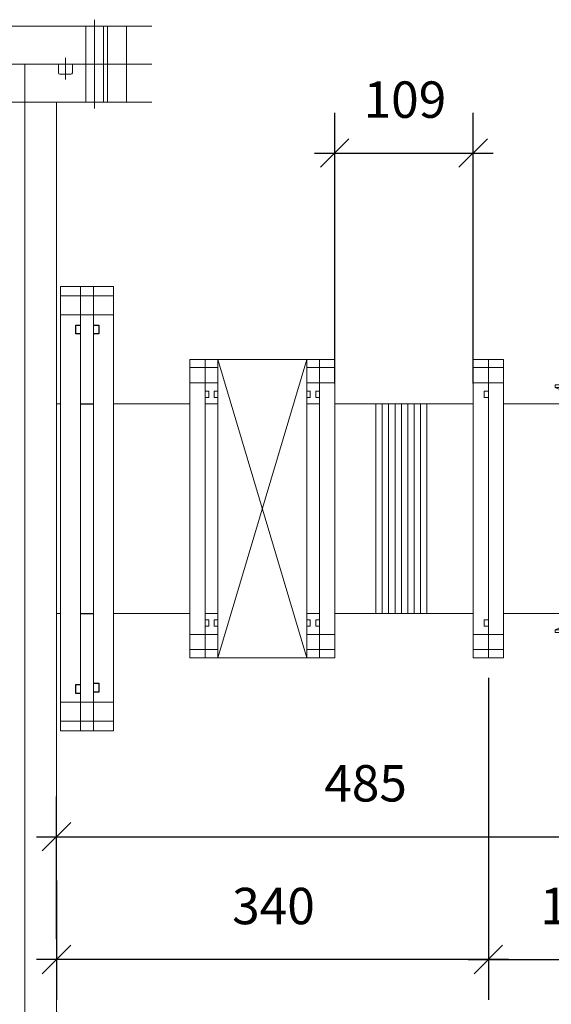
# Model space of a CAD drawing. Units: millimetres. Extents: x -1153 to 2822, y -1716 to 772.
# Drawn here: x 80 to 499, y -390 to 385 of the extents above; entities that cross this region are included whole.
import ezdxf

# ---------------------------------------------------------------- set-up
doc = ezdxf.new("R2010")
doc.units = ezdxf.units.MM
doc.header["$LTSCALE"] = 50.8
doc.header["$PDMODE"] = 1
doc.header["$PDSIZE"] = -2
doc.linetypes.add('STYLE_01', pattern=[0.41664, 0.20828, -0.20836])
doc.layers.get('0').update_dxf_attribs({"lineweight": 18})
for name, color, linetype, lineweight in [('001', 7, 'Continuous', 15), ('一般', 7, 'Continuous', 100), ('寸法', 7, 'Continuous', 100)]:
    doc.layers.add(name, color=color, linetype=linetype, lineweight=lineweight)
doc.styles.add('Calibri (bold)', font='txt', dxfattribs={"bigfont": 'Calibri'})
doc.styles.add('Times New Roman', font='txt', dxfattribs={"bigfont": 'Times New Roman'})
doc.dimstyles.new('Arch', dxfattribs={"dimtxt": 44.740307, "dimasz": 22.448242, "dimexe": 31.75, "dimexo": 15.875, "dimgap": 1.5875, "dimtad": 1, "dimdec": 1, "dimzin": 11, "dimdsep": 46, "dimtxsty": 'Calibri (bold)', "dimblk": 'VW_SLASH', "dimcen": 0, "dimdle": 1.5875, "dimazin": 0, "dimtfac": 1, "dimtdec": 1, "dimtix": 1, "dimtmove": 0, "dimatfit": 0, "dimldrblk": 'VW_FILLEDARROW', "dimfxl": 1, "dimfrac": 2, "dimtolj": 1, "dimtzin": 11, "dimarcsym": 0})

# ---------------------------------------------------------------- blocks, each defined once
blk = doc.blocks.new('グループ-29')
at = {"layer": '一般', "color": 7, "linetype": 'Continuous', "lineweight": 18}
blk.add_lwpolyline([(-723.3, 465.3), (-707.3, 465.3), (-707.3, 115.3), (-723.3, 115.3)], close=True, dxfattribs=at)
blk = doc.blocks.new('グループ-30')
at = {"layer": '一般', "color": 7, "linetype": 'Continuous', "lineweight": 18}
for p, q in [((-723.3, 457.8), (-707.3, 457.8)), ((-723.3, 442.8), (-707.3, 442.8))]:
    blk.add_line(p, q, dxfattribs=at)
blk = doc.blocks.new('グループ-31')
at = {"layer": '一般', "color": 7, "linetype": 'Continuous', "lineweight": 18}
for p, q in [((-723.3, 137.8), (-707.3, 137.8)), ((-723.3, 122.8), (-707.3, 122.8))]:
    blk.add_line(p, q, dxfattribs=at)
blk = doc.blocks.new('グループ-32')
at = {"layer": '一般', "color": 7, "linetype": 'Continuous', "lineweight": 18}
for p, q in [((-723.3, 372.9), (-726.3, 372.9)), ((-723.3, 207.7), (-726.3, 207.7))]:
    blk.add_line(p, q, dxfattribs=at)
at = {"layer": '一般', "color": 7, "linetype": 'Continuous', "lineweight": 25}
for points in [[(-711.04, 434.8), (-707.3, 434.8), (-707.3, 427.8), (-711.04, 427.8)], [(-711.04, 151.8), (-707.3, 151.8), (-707.3, 144.8), (-711.04, 144.8)]]:
    blk.add_lwpolyline(points, close=True, dxfattribs=at)
at = {"layer": '一般', "color": 7}
for name in ['グループ-29', 'グループ-30', 'グループ-31']:
    blk.add_blockref(name, (0, 0), dxfattribs=at)
blk = doc.blocks.new('グループ-37')
at = {"layer": '001', "linetype": 'Continuous', "lineweight": 18}
for p, q in [((-696.3, 635.3), (-696.3, 675.3)), ((-1501.3, 670.3), (-651.3, 670.3)), ((-703.3, 640.3), (-703.3, 670.3)), ((-689.3, 640.3), (-689.3, 670.3)), ((-686.3, 640.3), (-686.3, 670.3)), ((-671.3, 670.3), (-671.3, 640.3)), ((-719.3, 628.3), (-719.3, 645.3)), ((-696.3, 605.3), (-696.3, 645.3)), ((-1501.3, 640.3), (-651.3, 640.3)), ((-1501.3, 640.3), (-651.3, 640.3)), ((-751.3, 610.3), (-751.3, 640.3)), ((-725, 640.3), (-724.8, 640.1)), ((-724.8, 633.48), (-724.8, 640.1)), ((-713.8, 640.1), (-713.6, 640.3)), ((-713.8, 633.48), (-713.8, 640.1)), ((-703.3, 610.3), (-703.3, 640.3)), ((-689.3, 610.3), (-689.3, 640.3)), ((-686.3, 610.3), (-686.3, 640.3)), ((-671.3, 610.3), (-671.3, 640.3)), ((-715, 632.28), (-723.6, 632.28)), ((-1501.3, 610.3), (-651.3, 610.3)), ((-751.3, -234.7), (-751.3, 610.3)), ((-726.3, 600.3), (-726.3, 610.3)), ((-726.3, -274.7), (-726.3, 610.3))]:
    blk.add_line(p, q, dxfattribs=at)
for centre, start, end in [((-723.6, 633.48), 180, 270), ((-715, 633.48), 270, 0)]:
    blk.add_arc(centre, 1.2, start, end, dxfattribs=at)
at = {"layer": '一般', "color": 7}
blk.add_blockref('グループ-32', (0, 0), dxfattribs=at)
blk = doc.blocks.new('グループ-46')
at = {"layer": '一般', "color": 7}
blk.add_blockref('グループ-37', (0, 0), dxfattribs=at)
blk = doc.blocks.new('グループ-74')
at = {"layer": '一般', "color": 7, "linetype": 'Continuous', "lineweight": 18}
blk.add_lwpolyline([(-621.32, 407.8), (-609.32, 407.8), (-609.32, 172.8), (-621.32, 172.8)], close=True, dxfattribs=at)
blk = doc.blocks.new('グループ-75')
at = {"layer": '一般', "color": 7, "linetype": 'Continuous', "lineweight": 18}
for p, q in [((-621.32, 401.3), (-609.32, 401.3)), ((-621.32, 389.3), (-609.32, 389.3))]:
    blk.add_line(p, q, dxfattribs=at)
blk = doc.blocks.new('グループ-76')
at = {"layer": '一般', "color": 7, "linetype": 'Continuous', "lineweight": 18}
for p, q in [((-621.32, 191.3), (-609.32, 191.3)), ((-621.32, 179.3), (-609.32, 179.3))]:
    blk.add_line(p, q, dxfattribs=at)
blk = doc.blocks.new('グループ-77')
at = {"layer": '一般', "color": 7, "linetype": 'Continuous', "lineweight": 18}
blk.add_lwpolyline([(-697.32, 465.3), (-681.32, 465.3), (-681.32, 115.3), (-697.32, 115.3)], close=True, dxfattribs=at)
blk = doc.blocks.new('グループ-78')
at = {"layer": '一般', "color": 7, "linetype": 'Continuous', "lineweight": 18}
for p, q in [((-697.32, 457.8), (-681.32, 457.8)), ((-697.32, 442.8), (-681.32, 442.8))]:
    blk.add_line(p, q, dxfattribs=at)
blk = doc.blocks.new('グループ-79')
at = {"layer": '一般', "color": 7, "linetype": 'Continuous', "lineweight": 18}
for p, q in [((-697.32, 137.8), (-681.32, 137.8)), ((-697.32, 122.8), (-681.32, 122.8))]:
    blk.add_line(p, q, dxfattribs=at)
blk = doc.blocks.new('グループ-80')
at = {"layer": '一般', "color": 7, "linetype": 'Continuous', "lineweight": 25}
for points in [[(-697.32, 434.8), (-693.12, 434.8), (-693.12, 427.8), (-697.32, 427.8)], [(-697.32, 152.8), (-693.12, 152.8), (-693.12, 145.8), (-697.32, 145.8)]]:
    blk.add_lwpolyline(points, close=True, dxfattribs=at)
at = {"layer": '一般', "color": 7}
for name in ['グループ-77', 'グループ-78', 'グループ-79']:
    blk.add_blockref(name, (0, 0), dxfattribs=at)
blk = doc.blocks.new('グループ-81')
at = {"layer": '一般', "color": 7, "linetype": 'Continuous', "lineweight": 18}
blk.add_lwpolyline([(-681.32, 372.9), (-621.32, 372.9), (-621.32, 207.7), (-681.32, 207.7)], close=True, dxfattribs=at)
at = {"layer": '一般', "color": 7}
for name in ['グループ-80', 'グループ-74', 'グループ-75', 'グループ-76']:
    blk.add_blockref(name, (0, 0), dxfattribs=at)
blk = doc.blocks.new('グループ-82')
at = {"layer": '一般', "color": 7, "linetype": 'Continuous', "lineweight": 18}
for p, q in [((-609.32, 372.9), (-599.32, 372.9)), ((-609.32, 207.7), (-599.32, 207.7))]:
    blk.add_line(p, q, dxfattribs=at)
blk = doc.blocks.new('グループ-83')
at = {"color": 7, "linetype": 'Continuous', "lineweight": 18}
blk.add_wipeout([(-609.32, 407.8), (-599.32, 407.8), (-599.32, 172.8), (-609.32, 172.8)], dxfattribs=at).dxf.layer = '一般'
at = {"layer": '一般', "color": 7, "linetype": 'Continuous', "lineweight": 18}
blk.add_lwpolyline([(-609.32, 407.8), (-599.32, 407.8), (-599.32, 172.8), (-609.32, 172.8)], close=True, dxfattribs=at)
at = {"layer": '一般', "color": 7}
blk.add_blockref('グループ-82', (0, 0), dxfattribs=at)
at = {"color": 7, "linetype": 'Continuous', "lineweight": 18}
for points in [[(-609.32, 382.8), (-606.52, 382.8), (-606.52, 377.8), (-609.32, 377.8)], [(-602.12, 382.8), (-599.32, 382.8), (-599.32, 377.8), (-602.12, 377.8)], [(-609.32, 202.8), (-606.52, 202.8), (-606.52, 197.8), (-609.32, 197.8)], [(-602.12, 202.8), (-599.32, 202.8), (-599.32, 197.8), (-602.12, 197.8)]]:
    blk.add_wipeout(points, dxfattribs=at).dxf.layer = '一般'
at = {"layer": '一般', "color": 7, "linetype": 'Continuous', "lineweight": 18}
for points in [[(-609.32, 382.8), (-606.52, 382.8), (-606.52, 377.8), (-609.32, 377.8)], [(-602.12, 382.8), (-599.32, 382.8), (-599.32, 377.8), (-602.12, 377.8)], [(-609.32, 202.8), (-606.52, 202.8), (-606.52, 197.8), (-609.32, 197.8)], [(-602.12, 202.8), (-599.32, 202.8), (-599.32, 197.8), (-602.12, 197.8)]]:
    blk.add_lwpolyline(points, close=True, dxfattribs=at)
blk = doc.blocks.new('グループ-84')
at = {"layer": '一般', "color": 7, "linetype": 'Continuous', "lineweight": 18}
for p, q in [((-609.32, 401.3), (-599.32, 401.3)), ((-609.32, 389.3), (-599.32, 389.3))]:
    blk.add_line(p, q, dxfattribs=at)
blk = doc.blocks.new('グループ-85')
at = {"layer": '一般', "color": 7, "linetype": 'Continuous', "lineweight": 18}
for p, q in [((-609.32, 191.3), (-599.32, 191.3)), ((-609.32, 179.3), (-599.32, 179.3))]:
    blk.add_line(p, q, dxfattribs=at)
blk = doc.blocks.new('グループ-86')
at = {"layer": '一般', "color": 7}
blk.add_blockref('グループ-83', (0, 0), dxfattribs=at)
for name in ['グループ-84', 'グループ-85']:
    blk.add_blockref(name, (0, 0), dxfattribs=at)
blk = doc.blocks.new('グループ-87')
at = {"layer": '一般', "color": 7, "linetype": 'Continuous', "lineweight": 18}
for p, q in [((-599.32, 407.8), (-529.32, 172.8)), ((-529.32, 407.8), (-599.32, 172.8))]:
    blk.add_line(p, q, dxfattribs=at)
blk.add_lwpolyline([(-599.32, 407.8), (-529.32, 407.8), (-529.32, 172.8), (-599.32, 172.8)], close=True, dxfattribs=at)
blk = doc.blocks.new('グループ-88')
at = {"layer": '一般', "color": 7, "linetype": 'Continuous', "lineweight": 18}
for p, q in [((-327.4, 197.7), (-333.8, 194.87)), ((-300.2, 197.7), (-293.8, 194.87))]:
    blk.add_line(p, q, dxfattribs=at)
for points in [[(-327.4, 207.7), (-300.2, 207.7), (-300.2, 197.7), (-327.4, 197.7)], [(-333.8, 194.87), (-293.8, 194.87), (-293.8, 192.87), (-333.8, 192.87)]]:
    blk.add_lwpolyline(points, close=True, dxfattribs=at)
blk = doc.blocks.new('グループ-89')
at = {"layer": '一般', "color": 7, "linetype": 'Continuous', "lineweight": 18}
for p, q in [((-327.4, 382.9), (-333.8, 385.72)), ((-300.2, 382.9), (-293.8, 385.72))]:
    blk.add_line(p, q, dxfattribs=at)
for points in [[(-333.8, 387.72), (-293.8, 387.72), (-293.8, 385.72), (-333.8, 385.72)], [(-327.4, 382.9), (-300.2, 382.9), (-300.2, 372.9), (-327.4, 372.9)]]:
    blk.add_lwpolyline(points, close=True, dxfattribs=at)
blk = doc.blocks.new('グループ-90')
at = {"layer": '一般', "color": 7, "linetype": 'Continuous', "lineweight": 18}
for points in [[(-253.3, 407.8), (-241.3, 407.8), (-241.3, 172.8), (-253.3, 172.8)], [(-244.66, 382.8), (-241.3, 382.8), (-241.3, 377.8), (-244.66, 377.8)], [(-244.66, 202.8), (-241.3, 202.8), (-241.3, 197.8), (-244.66, 197.8)]]:
    blk.add_lwpolyline(points, close=True, dxfattribs=at)
blk = doc.blocks.new('グループ-91')
at = {"layer": '一般', "color": 7, "linetype": 'Continuous', "lineweight": 18}
for p, q in [((-241.3, 401.3), (-253.3, 401.3)), ((-241.3, 389.3), (-253.3, 389.3))]:
    blk.add_line(p, q, dxfattribs=at)
blk = doc.blocks.new('グループ-92')
at = {"layer": '一般', "color": 7, "linetype": 'Continuous', "lineweight": 18}
for p, q in [((-241.3, 191.3), (-253.3, 191.3)), ((-241.3, 179.3), (-253.3, 179.3))]:
    blk.add_line(p, q, dxfattribs=at)
blk = doc.blocks.new('グループ-93')
at = {"layer": '一般', "color": 7}
for name in ['グループ-90', 'グループ-91', 'グループ-92']:
    blk.add_blockref(name, (0, 0), dxfattribs=at)
blk = doc.blocks.new('グループ-94')
at = {"layer": '一般', "color": 7, "linetype": 'Continuous', "lineweight": 18}
blk.add_lwpolyline([(-386.3, 407.8), (-374.3, 407.8), (-374.3, 172.8), (-386.3, 172.8)], close=True, dxfattribs=at)
blk = doc.blocks.new('グループ-95')
at = {"layer": '一般', "color": 7, "linetype": 'Continuous', "lineweight": 18}
for p, q in [((-374.3, 401.3), (-386.3, 401.3)), ((-374.3, 389.3), (-386.3, 389.3))]:
    blk.add_line(p, q, dxfattribs=at)
blk = doc.blocks.new('グループ-96')
at = {"layer": '一般', "color": 7, "linetype": 'Continuous', "lineweight": 18}
for p, q in [((-374.3, 191.3), (-386.3, 191.3)), ((-374.3, 179.3), (-386.3, 179.3))]:
    blk.add_line(p, q, dxfattribs=at)
blk = doc.blocks.new('グループ-97')
at = {"layer": '一般', "color": 7}
for name in ['グループ-94', 'グループ-95', 'グループ-96']:
    blk.add_blockref(name, (0, 0), dxfattribs=at)
blk = doc.blocks.new('グループ-98')
at = {"layer": '一般', "color": 7, "linetype": 'Continuous', "lineweight": 18}
blk.add_lwpolyline([(-374.3, 372.9), (-253.3, 372.9), (-253.3, 207.7), (-374.3, 207.7)], close=True, dxfattribs=at)
at = {"layer": '一般', "color": 7}
for name in ['グループ-97', 'グループ-93', 'グループ-89', 'グループ-88']:
    blk.add_blockref(name, (0, 0), dxfattribs=at)
blk = doc.blocks.new('グループ-101')
at = {"layer": '一般', "color": 7, "linetype": 'Continuous', "lineweight": 18}
for p, q in [((-529.32, 372.9), (-519.32, 372.9)), ((-529.32, 207.7), (-519.32, 207.7))]:
    blk.add_line(p, q, dxfattribs=at)
blk = doc.blocks.new('グループ-102')
at = {"color": 7, "linetype": 'Continuous', "lineweight": 18}
blk.add_wipeout([(-529.32, 407.8), (-519.32, 407.8), (-519.32, 172.8), (-529.32, 172.8)], dxfattribs=at).dxf.layer = '一般'
at = {"layer": '一般', "color": 7, "linetype": 'Continuous', "lineweight": 18}
blk.add_lwpolyline([(-529.32, 407.8), (-519.32, 407.8), (-519.32, 172.8), (-529.32, 172.8)], close=True, dxfattribs=at)
at = {"layer": '一般', "color": 7}
blk.add_blockref('グループ-101', (0, 0), dxfattribs=at)
at = {"color": 7, "linetype": 'Continuous', "lineweight": 18}
for points in [[(-529.32, 382.8), (-526.52, 382.8), (-526.52, 377.8), (-529.32, 377.8)], [(-522.12, 382.8), (-519.32, 382.8), (-519.32, 377.8), (-522.12, 377.8)], [(-529.32, 202.8), (-526.52, 202.8), (-526.52, 197.8), (-529.32, 197.8)], [(-522.12, 202.8), (-519.32, 202.8), (-519.32, 197.8), (-522.12, 197.8)]]:
    blk.add_wipeout(points, dxfattribs=at).dxf.layer = '一般'
at = {"layer": '一般', "color": 7, "linetype": 'Continuous', "lineweight": 18}
for points in [[(-529.32, 382.8), (-526.52, 382.8), (-526.52, 377.8), (-529.32, 377.8)], [(-522.12, 382.8), (-519.32, 382.8), (-519.32, 377.8), (-522.12, 377.8)], [(-529.32, 202.8), (-526.52, 202.8), (-526.52, 197.8), (-529.32, 197.8)], [(-522.12, 202.8), (-519.32, 202.8), (-519.32, 197.8), (-522.12, 197.8)]]:
    blk.add_lwpolyline(points, close=True, dxfattribs=at)
blk = doc.blocks.new('グループ-103')
at = {"layer": '一般', "color": 7, "linetype": 'Continuous', "lineweight": 18}
for p, q in [((-529.32, 401.3), (-519.32, 401.3)), ((-529.32, 389.3), (-519.32, 389.3))]:
    blk.add_line(p, q, dxfattribs=at)
blk = doc.blocks.new('グループ-104')
at = {"layer": '一般', "color": 7, "linetype": 'Continuous', "lineweight": 18}
for p, q in [((-529.32, 191.3), (-519.32, 191.3)), ((-529.32, 179.3), (-519.32, 179.3))]:
    blk.add_line(p, q, dxfattribs=at)
blk = doc.blocks.new('グループ-105')
at = {"layer": '一般', "color": 7}
blk.add_blockref('グループ-102', (0, 0), dxfattribs=at)
for name in ['グループ-103', 'グループ-104']:
    blk.add_blockref(name, (0, 0), dxfattribs=at)
blk = doc.blocks.new('グループ-106')
at = {"layer": '一般', "color": 7, "linetype": 'Continuous', "lineweight": 18}
for points in [[(-398.3, 407.8), (-386.3, 407.8), (-386.3, 172.8), (-398.3, 172.8)], [(-389.66, 382.8), (-386.3, 382.8), (-386.3, 377.8), (-389.66, 377.8)], [(-389.66, 202.8), (-386.3, 202.8), (-386.3, 197.8), (-389.66, 197.8)]]:
    blk.add_lwpolyline(points, close=True, dxfattribs=at)
blk = doc.blocks.new('グループ-107')
at = {"layer": '一般', "color": 7, "linetype": 'Continuous', "lineweight": 18}
for p, q in [((-386.3, 401.3), (-398.3, 401.3)), ((-386.3, 389.3), (-398.3, 389.3))]:
    blk.add_line(p, q, dxfattribs=at)
blk = doc.blocks.new('グループ-108')
at = {"layer": '一般', "color": 7, "linetype": 'Continuous', "lineweight": 18}
for p, q in [((-386.3, 191.3), (-398.3, 191.3)), ((-386.3, 179.3), (-398.3, 179.3))]:
    blk.add_line(p, q, dxfattribs=at)
blk = doc.blocks.new('グループ-109')
at = {"layer": '一般', "color": 7}
for name in ['グループ-106', 'グループ-107', 'グループ-108']:
    blk.add_blockref(name, (0, 0), dxfattribs=at)
blk = doc.blocks.new('グループ-110')
at = {"layer": '一般', "color": 7, "linetype": 'Continuous', "lineweight": 18}
blk.add_lwpolyline([(-519.32, 407.8), (-507.32, 407.8), (-507.32, 172.8), (-519.32, 172.8)], close=True, dxfattribs=at)
blk = doc.blocks.new('グループ-111')
at = {"layer": '一般', "color": 7, "linetype": 'Continuous', "lineweight": 18}
for p, q in [((-507.32, 401.3), (-519.32, 401.3)), ((-507.32, 389.3), (-519.32, 389.3))]:
    blk.add_line(p, q, dxfattribs=at)
blk = doc.blocks.new('グループ-112')
at = {"layer": '一般', "color": 7, "linetype": 'Continuous', "lineweight": 18}
for p, q in [((-507.32, 191.3), (-519.32, 191.3)), ((-507.32, 179.3), (-519.32, 179.3))]:
    blk.add_line(p, q, dxfattribs=at)
blk = doc.blocks.new('グループ-113')
at = {"layer": '一般', "color": 7}
for name in ['グループ-110', 'グループ-111', 'グループ-112']:
    blk.add_blockref(name, (0, 0), dxfattribs=at)
blk = doc.blocks.new('グループ-114')
at = {"layer": '一般', "color": 7, "linetype": 'Continuous', "lineweight": 18}
blk.add_lwpolyline([(-507.32, 372.9), (-398.32, 372.9), (-398.32, 207.7), (-507.32, 207.7)], close=True, dxfattribs=at)
at = {"layer": '寸法', "color": 7, "linetype": 'Continuous', "lineweight": 18}
for points in [[(-474.82, 372.9), (-469.82, 372.9), (-469.82, 207.7), (-474.82, 207.7)], [(-469.82, 372.9), (-464.82, 372.9), (-464.82, 207.7), (-469.82, 207.7)], [(-464.82, 372.9), (-459.82, 372.9), (-459.82, 207.7), (-464.82, 207.7)], [(-459.82, 372.9), (-454.82, 372.9), (-454.82, 207.7), (-459.82, 207.7)], [(-454.82, 372.9), (-449.82, 372.9), (-449.82, 207.7), (-454.82, 207.7)], [(-449.82, 372.9), (-444.82, 372.9), (-444.82, 207.7), (-449.82, 207.7)], [(-444.82, 372.9), (-439.82, 372.9), (-439.82, 207.7), (-444.82, 207.7)], [(-439.82, 372.9), (-434.82, 372.9), (-434.82, 207.7), (-439.82, 207.7)]]:
    blk.add_lwpolyline(points, close=True, dxfattribs=at)
at = {"layer": '一般', "color": 7}
for name in ['グループ-113', 'グループ-109']:
    blk.add_blockref(name, (0, 0), dxfattribs=at)
blk = doc.blocks.new('グループ-115')
at = {"color": 7, "linetype": 'Continuous', "lineweight": 18}
blk.add_wipeout([(-707.32, 465.3), (-697.32, 465.3), (-697.32, 115.3), (-707.32, 115.3)], dxfattribs=at).dxf.layer = '一般'
at = {"layer": '一般', "color": 7, "linetype": 'Continuous', "lineweight": 18}
blk.add_lwpolyline([(-707.32, 465.3), (-697.32, 465.3), (-697.32, 115.3), (-707.32, 115.3)], close=True, dxfattribs=at)
blk = doc.blocks.new('グループ-116')
at = {"layer": '一般', "color": 7, "linetype": 'Continuous', "lineweight": 18}
for p, q in [((-707.32, 457.8), (-697.32, 457.8)), ((-707.32, 442.8), (-697.32, 442.8))]:
    blk.add_line(p, q, dxfattribs=at)
blk = doc.blocks.new('グループ-117')
at = {"layer": '一般', "color": 7, "linetype": 'Continuous', "lineweight": 18}
for p, q in [((-707.32, 137.8), (-697.32, 137.8)), ((-707.32, 122.8), (-697.32, 122.8))]:
    blk.add_line(p, q, dxfattribs=at)
blk = doc.blocks.new('グループ-118')
at = {"layer": '一般', "color": 7}
blk.add_blockref('グループ-115', (0, 0), dxfattribs=at)
for name in ['グループ-116', 'グループ-117']:
    blk.add_blockref(name, (0, 0), dxfattribs=at)
blk = doc.blocks.new('グループ-119')
at = {"layer": '一般', "color": 7}
blk.add_blockref('グループ-118', (0, 0), dxfattribs=at)
at = {"layer": '寸法', "color": 7, "linetype": 'STYLE_01', "lineweight": 25}
for p, q in [((-707.32, 372.9), (-697.32, 372.9)), ((-707.32, 207.7), (-697.32, 207.7))]:
    blk.add_line(p, q, dxfattribs=at)
blk = doc.blocks.new('*D126')
at = {"layer": 'Defpoints', "color": 0, "lineweight": 0}
for p in [(801, 0), (109, -380), (109, -485)]:
    blk.add_point(p, dxfattribs=at)
at = {"layer": '寸法', "color": 0, "linetype": 'Continuous', "lineweight": -2}
for p, q in [((801, -15.88), (801, -516.75)), ((109, -395.88), (109, -516.75)), ((93.12, -485), (109, -485)), ((109, -485), (801, -485)), ((801, -485), (816.88, -485))]:
    blk.add_line(p, q, dxfattribs=at)
at = {"layer": '寸法', "color": 0, "linetype": 'Continuous', "lineweight": 20}
for p, q in [((120.23, -473.77), (97.77, -496.23)), ((789.77, -496.23), (812.23, -473.77))]:
    blk.add_line(p, q, dxfattribs=at)
at = {"color": 0, "linetype": 'Continuous', "lineweight": -2}
blk.add_wipeout([(423.25, -469.12), (486.75, -469.12), (486.75, -419.17), (423.25, -419.17)], dxfattribs=at).dxf.layer = '寸法'
at = {"layer": '寸法', "color": 0, "insert": (423.25, -428.61), "char_height": 28.663, "attachment_point": 1, "line_spacing_factor": 1.049861, "style": 'Times New Roman'}
blk.add_mtext('692', dxfattribs=at)
blk = doc.blocks.new('VW_FILLEDARROW')
at = {"color": 0, "lineweight": -2}
blk.add_solid([(0, 0), (-0.141, -0.038), (-0.141, 0.038)], dxfattribs=at)
blk = doc.blocks.new('VW_SLASH')
at = {"color": 0, "linetype": 'ByBlock', "lineweight": -2}
blk.add_line((0, 0), (-1, 0), dxfattribs=at)
at = {"color": 0, "linetype": 'ByBlock', "lineweight": 20}
blk.add_line((-0.05, -0.05), (0.05, 0.05), dxfattribs=at)
blk = doc.blocks.new('*D129')
at = {"layer": 'Defpoints', "color": 0, "lineweight": 0}
for p in [(327.99, 280), (327.99, 82.6), (436.99, 82.6)]:
    blk.add_point(p, dxfattribs=at)
at = {"layer": '寸法', "color": 0, "linetype": 'Continuous', "lineweight": -2}
for p, q in [((327.99, 98.48), (327.99, 311.75)), ((436.99, 98.48), (436.99, 311.75)), ((312.11, 280), (327.99, 280)), ((327.99, 280), (436.99, 280)), ((436.99, 280), (452.86, 280))]:
    blk.add_line(p, q, dxfattribs=at)
at = {"layer": '寸法', "color": 0, "linetype": 'Continuous', "lineweight": 20}
for p, q in [((339.21, 291.23), (316.76, 268.77)), ((425.76, 268.77), (448.21, 291.23))]:
    blk.add_line(p, q, dxfattribs=at)
at = {"color": 0, "linetype": 'Continuous', "lineweight": -2}
blk.add_wipeout([(350.74, 295.88), (414.24, 295.88), (414.24, 345.83), (350.74, 345.83)], dxfattribs=at).dxf.layer = '寸法'
at = {"layer": '寸法', "color": 0, "insert": (350.74, 336.39), "char_height": 28.663, "attachment_point": 1, "line_spacing_factor": 1.049861, "style": 'Times New Roman'}
blk.add_mtext('109', dxfattribs=at)
blk = doc.blocks.new('*D130')
at = {"layer": 'Defpoints', "color": 0, "lineweight": 0}
for p in [(449, -117.5), (109, -277), (449, -355)]:
    blk.add_point(p, dxfattribs=at)
at = {"layer": '寸法', "color": 0, "linetype": 'Continuous', "lineweight": -2}
for p, q in [((449, -133.37), (449, -386.75)), ((109, -292.88), (109, -386.75)), ((109, -355), (93.12, -355)), ((449, -355), (109, -355)), ((464.88, -355), (449, -355))]:
    blk.add_line(p, q, dxfattribs=at)
at = {"layer": '寸法', "color": 0, "linetype": 'Continuous', "lineweight": 20}
for p, q in [((120.23, -343.77), (97.77, -366.23)), ((437.77, -366.23), (460.23, -343.77))]:
    blk.add_line(p, q, dxfattribs=at)
at = {"color": 0, "linetype": 'Continuous', "lineweight": -2}
blk.add_wipeout([(247.25, -339.12), (310.75, -339.12), (310.75, -289.17), (247.25, -289.17)], dxfattribs=at).dxf.layer = '寸法'
at = {"layer": '寸法', "color": 0, "insert": (247.25, -298.61), "char_height": 28.663, "attachment_point": 1, "line_spacing_factor": 1.049861, "style": 'Times New Roman'}
blk.add_mtext('340', dxfattribs=at)
blk = doc.blocks.new('*D131')
at = {"layer": 'Defpoints', "color": 0, "lineweight": 0}
for p in [(449, -117.5), (594, -117.5), (449, -355)]:
    blk.add_point(p, dxfattribs=at)
at = {"layer": '寸法', "color": 0, "linetype": 'Continuous', "lineweight": -2}
for p, q in [((449, -133.37), (449, -386.75)), ((594, -133.37), (594, -386.75)), ((433.13, -355), (449, -355)), ((449, -355), (594, -355)), ((594, -355), (609.88, -355))]:
    blk.add_line(p, q, dxfattribs=at)
at = {"layer": '寸法', "color": 0, "linetype": 'Continuous', "lineweight": 20}
for p, q in [((460.23, -343.77), (437.77, -366.23)), ((582.77, -366.23), (605.23, -343.77))]:
    blk.add_line(p, q, dxfattribs=at)
at = {"color": 0, "linetype": 'Continuous', "lineweight": -2}
blk.add_wipeout([(489.75, -339.12), (553.25, -339.12), (553.25, -289.17), (489.75, -289.17)], dxfattribs=at).dxf.layer = '寸法'
at = {"layer": '寸法', "color": 0, "insert": (489.75, -298.61), "char_height": 28.663, "attachment_point": 1, "line_spacing_factor": 1.049861, "style": 'Times New Roman'}
blk.add_mtext('145', dxfattribs=at)
blk = doc.blocks.new('*D133')
at = {"layer": 'Defpoints', "color": 0, "lineweight": 0}
for p in [(594, -117.5), (109, -258.37), (109, -355)]:
    blk.add_point(p, dxfattribs=at)
at = {"layer": '寸法', "color": 0, "linetype": 'Continuous', "lineweight": -2}
for p, q in [((594, -133.37), (594, -290.12)), ((109, -339.12), (109, -226.62)), ((93.12, -258.37), (109, -258.37)), ((109, -258.37), (594, -258.37)), ((594, -258.37), (609.88, -258.37))]:
    blk.add_line(p, q, dxfattribs=at)
at = {"layer": '寸法', "color": 0, "linetype": 'Continuous', "lineweight": 20}
for p, q in [((120.23, -247.15), (97.77, -269.6)), ((582.77, -269.6), (605.23, -247.15))]:
    blk.add_line(p, q, dxfattribs=at)
at = {"color": 0, "linetype": 'Continuous', "lineweight": -2}
blk.add_wipeout([(319.75, -242.5), (383.25, -242.5), (383.25, -192.55), (319.75, -192.55)], dxfattribs=at).dxf.layer = '寸法'
at = {"layer": '寸法', "color": 0, "insert": (319.75, -201.98), "char_height": 28.663, "attachment_point": 1, "line_spacing_factor": 1.049861, "style": 'Times New Roman'}
blk.add_mtext('485', dxfattribs=at)

msp = doc.modelspace()

# ---------------------------------------------------------------- block references
at = {"layer": '一般', "color": 7}
for name in ['グループ-46', 'グループ-98']:
    msp.add_blockref(name, (835.3, -290.3), dxfattribs=at)

# ---------------------------------------------------------------- next in the draw order: block references
msp.add_blockref('グループ-81', (835.3, -290.3), dxfattribs=at)

# ---------------------------------------------------------------- next in the draw order: block references
for name in ['グループ-119', 'グループ-86']:
    msp.add_blockref(name, (835.3, -290.3), dxfattribs=at)

# ---------------------------------------------------------------- next in the draw order: block references
msp.add_blockref('グループ-87', (835.3, -290.3), dxfattribs=at)

# ---------------------------------------------------------------- next in the draw order: block references
msp.add_blockref('グループ-105', (835.3, -290.3), dxfattribs=at)

# ---------------------------------------------------------------- next in the draw order: block references
msp.add_blockref('グループ-114', (835.3, -290.3), dxfattribs=at)

# ---------------------------------------------------------------- next in the draw order: dimensions: what is measured, and where the dimension line sits
at = {"layer": '寸法', "color": 94, "linetype": 'Continuous', "lineweight": 18}
for base, p1, p2, picture, middle in [((327.99, 280), (436.99, 82.6), (327.99, 82.6), '*D129', (382.49, 280)), ((109, -485), (801, 0), (109, -380), '*D126', (455, -485))]:
    dim = msp.add_linear_dim(base=base, p1=p1, p2=p2, dimstyle='Arch', override={"dimtxt": 28.663194, "dimgap": 15.875, "dimpost": '<>', "dimtxsty": 'Times New Roman', "dimtmove": 2}, dxfattribs=at)
    dim.commit()
    dim.dimension.update_dxf_attribs({"geometry": picture, "text_midpoint": middle})

# ---------------------------------------------------------------- next in the draw order: dimensions: what is measured, and where the dimension line sits
dim = msp.add_linear_dim(base=(449, -355), p1=(109, -277), p2=(449, -117.5), dimstyle='Arch', override={"dimtxt": 28.663194, "dimgap": 15.875, "dimpost": '<>', "dimtxsty": 'Times New Roman', "dimtmove": 2}, dxfattribs=at)
dim.commit()
dim.dimension.update_dxf_attribs({"geometry": '*D130', "text_midpoint": (279, -355)})

# ---------------------------------------------------------------- next in the draw order: dimensions: what is measured, and where the dimension line sits
dim = msp.add_linear_dim(base=(449, -355), p1=(594, -117.5), p2=(449, -117.5), dimstyle='Arch', override={"dimtxt": 28.663194, "dimgap": 15.875, "dimpost": '<>', "dimtxsty": 'Times New Roman', "dimtmove": 2}, dxfattribs=at)
dim.commit()
dim.dimension.update_dxf_attribs({"geometry": '*D131', "text_midpoint": (521.5, -355)})

# ---------------------------------------------------------------- next in the draw order: dimensions: what is measured, and where the dimension line sits
dim = msp.add_linear_dim(base=(109, -258.37), p1=(594, -117.5), p2=(109, -355), dimstyle='Arch', override={"dimtxt": 28.663194, "dimgap": 15.875, "dimpost": '<>', "dimtxsty": 'Times New Roman', "dimtmove": 2}, dxfattribs=at)
dim.commit()
dim.dimension.update_dxf_attribs({"geometry": '*D133', "text_midpoint": (351.5, -258.37)})

doc.saveas('drawing.dxf')
